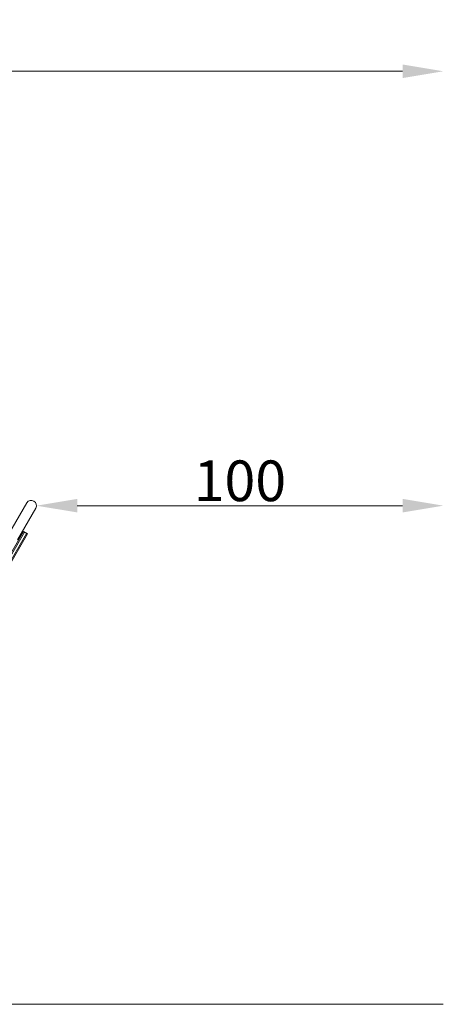
# Model space of a CAD drawing. Units: centimetres. Extents: x 20353 to 25838, y 25481 to 43393.
# Drawn here: x 24507 to 25548, y 25697 to 28119 of the extents above; entities that cross this region are included whole.
import ezdxf

# ---------------------------------------------------------------- set-up
doc = ezdxf.new("R2010")
doc.units = ezdxf.units.CM
doc.layers.add('bok', color=80, linetype='Continuous', lineweight=5)
doc.layers.add('wymiary_simba', color=7, linetype='Continuous', lineweight=18)
doc.layers.add('przod', color=60, linetype='Continuous', lineweight=5, transparency=0.8)
doc.styles.add('katalog', font='txt')
doc.dimstyles.new('katalog_wymiary', dxfattribs={"dimtxt": 130, "dimasz": 100, "dimexe": 0.18, "dimexo": 0.0625, "dimgap": 20, "dimtad": 1, "dimdec": 1, "dimlfac": 0.1, "dimzin": 0, "dimdsep": 46, "dimtxsty": 'katalog', "dimcen": 0.09, "dimse1": 1, "dimse2": 1, "dimclrd": 256, "dimadec": 0, "dimazin": 0, "dimtfac": 1, "dimtdec": 1, "dimtofl": 0, "dimtmove": 0, "dimatfit": 3, "dimfxl": 1, "dimtolj": 1, "dimtzin": 0, "dimlwd": -1, "dimarcsym": 0})

# ---------------------------------------------------------------- blocks, each defined once
blk = doc.blocks.new('*D23')
at = {"layer": 'Defpoints', "color": 0, "transparency": 16777216}
for p in [(25548.4, 26923.7), (24548.4, 25697.4), (25548.4, 25697.4)]:
    blk.add_point(p, dxfattribs=at)
at = {"layer": 'wymiary_simba', "transparency": 16777216}
blk.add_line((24648.4, 26923.7), (25448.4, 26923.7), dxfattribs=at)
for points in [[(24648.4, 26940.4), (24648.4, 26907.1), (24548.4, 26923.7)], [(25448.4, 26940.4), (25448.4, 26907.1), (25548.4, 26923.7)]]:
    blk.add_solid(points, dxfattribs=at)
at = {"layer": 'wymiary_simba', "color": 0, "lineweight": 5, "transparency": 16777216, "insert": (25048.4, 26984.9), "char_height": 100, "attachment_point": 5, "style": 'katalog'}
blk.add_mtext('\\A1;100', dxfattribs=at)
blk = doc.blocks.new('*D24')
at = {"layer": 'Defpoints', "color": 0, "transparency": 16777216}
for p in [(25548.4, 27992.1), (20772.7, 25697.4), (25548.4, 25697.4)]:
    blk.add_point(p, dxfattribs=at)
at = {"layer": 'wymiary_simba', "transparency": 16777216}
blk.add_line((20872.7, 27992.1), (25448.4, 27992.1), dxfattribs=at)
for points in [[(20872.7, 28008.8), (20872.7, 27975.4), (20772.7, 27992.1)], [(25448.4, 28008.8), (25448.4, 27975.4), (25548.4, 27992.1)]]:
    blk.add_solid(points, dxfattribs=at)
at = {"layer": 'wymiary_simba', "color": 0, "transparency": 16777216, "insert": (23247.4, 28053.3), "char_height": 100, "attachment_point": 5, "style": 'katalog'}
blk.add_mtext('\\A1;478', dxfattribs=at)

msp = doc.modelspace()

# ---------------------------------------------------------------- linework, layer by layer
at = {"layer": 'bok', "color": 0}
msp.add_lwpolyline([(25548.41534, 25697.38858), (20772.71553, 25697.38858)], dxfattribs=at)
at = {"layer": 'przod', "color": 0}
msp.add_lwpolyline([(24479.57025, 26852.94914), (24524.57388, 26930.89726, -0.9406717529), (24547.05287, 26917.93463), (24502.04321, 26839.97437)], format="xyb", dxfattribs=at)
for points in [[(24263.38205, 26422.44444), (24516.07518, 26860.12178), (24526.46748, 26854.12178), (24275.7934, 26419.94153)], [(24516.07518, 26860.12178), (24518.67325, 26858.62178), (24266.48931, 26421.82637)], [(24526.46748, 26854.12178), (24523.8694, 26855.62178), (24272.70382, 26420.59023)]]:
    msp.add_lwpolyline(points, dxfattribs=at)

# ---------------------------------------------------------------- dimensions: what is measured, and where the dimension line sits
at = {"layer": 'wymiary_simba', "color": 0}
dim = msp.add_linear_dim(base=(25548.41534, 27992.10973), p1=(20772.71553, 25697.38858), p2=(25548.41534, 25697.38858), dimstyle='katalog_wymiary', override={"dimtxt": 100, "dimgap": 10, "dimdec": 0}, dxfattribs=at)
dim.commit()
dim.dimension.update_dxf_attribs({"geometry": '*D24', "text_midpoint": (23247.42753, 27992.10973), "dimtype": 160})
at = {"layer": 'wymiary_simba', "color": 0, "lineweight": 5}
dim = msp.add_linear_dim(base=(25548.41534, 26923.7281), p1=(24548.41534, 25697.38858), p2=(25548.41534, 25697.38858), dimstyle='katalog_wymiary', override={"dimtxt": 100, "dimgap": 10, "dimdec": 0}, dxfattribs=at)
dim.commit()
dim.dimension.update_dxf_attribs({"geometry": '*D23', "text_midpoint": (25048.41534, 26923.7281), "dimtype": 160})

doc.saveas('drawing.dxf')
